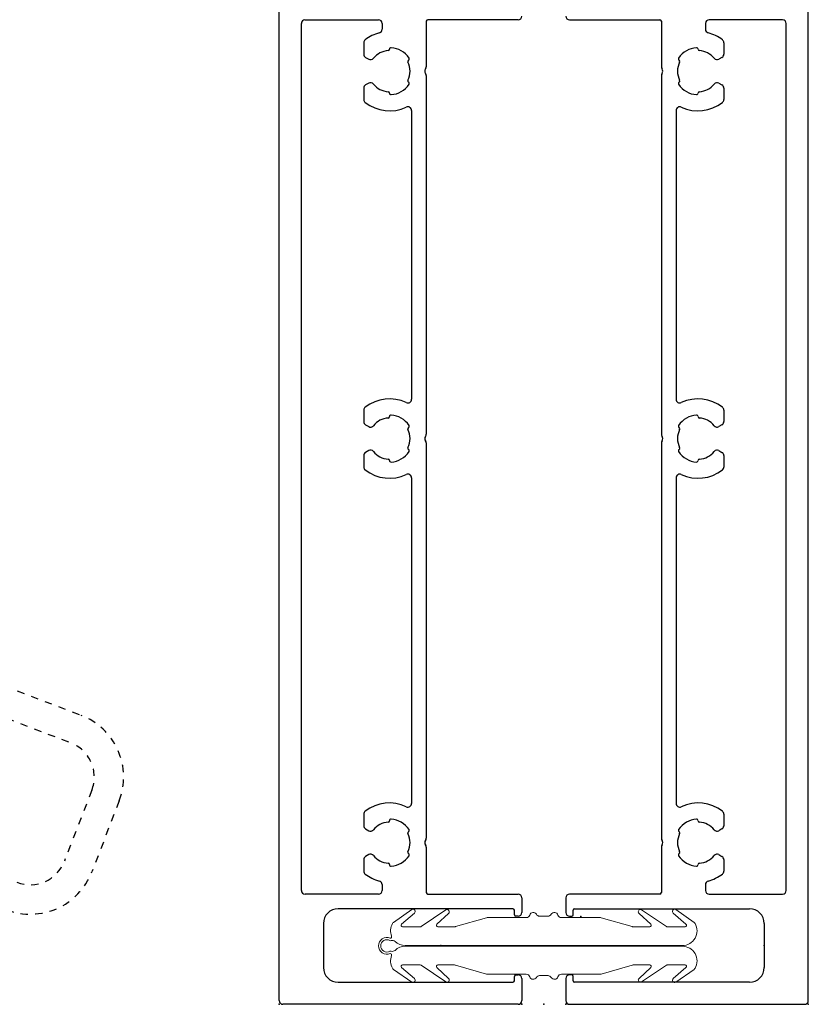
# Model space of a CAD drawing. Units: inches. Extents: x 1719 to 125844, y 627 to 197008.
# Drawn here: x 124245 to 124352, y 195160 to 195294 of the extents above; entities that cross this region are included whole.
import ezdxf

# ---------------------------------------------------------------- set-up
doc = ezdxf.new("R2010")
doc.units = ezdxf.units.IN
doc.header["$MEASUREMENT"] = 0
doc.linetypes.add('STIP1', pattern=[2, 1, -1])
doc.layers.add('1_Profiler', color=7, linetype='Continuous')
doc.layers.add('TETNING', color=10, linetype='Continuous', lineweight=0)

# ---------------------------------------------------------------- blocks, each defined once
blk = doc.blocks.new('A$C10421FB5')
at = {"color": 1, "linetype": 'STIP1'}
for p, q in [((16.78, 88.68), (157, 26.64)), ((15.16, 85.02), (155.38, 22.99)), ((157.93, 16.39), (153.74, 6.93)), ((161.59, 14.77), (157.4, 5.31))]:
    blk.add_line(p, q, dxfattribs=at)
for centre, radius, start, end in [((153.36, 18.41), 9, 336.1346, 66.1346), ((153.36, 18.41), 5, 336.1346, 66.1346), ((149.17, 8.95), 5, 246.1346, 336.1346), ((149.17, 8.95), 9, 246.1346, 336.1346)]:
    blk.add_arc(centre, radius, start, end, dxfattribs=at)

msp = doc.modelspace()

# ---------------------------------------------------------------- linework, layer by layer
at = {"color": 7, "linetype": 'Continuous'}
for p, q in [((124280.229, 195160.61), (124280.229, 195319.61)), ((124352.229, 195160.61), (124352.229, 195319.61)), ((124283.229, 195175.61), (124283.229, 195293.61)), ((124283.725, 195294.11), (124293.729, 195294.11)), ((124294.229, 195293.61), (124294.229, 195292.816)), ((124300.229, 195293.91), (124300.229, 195287.71)), ((124312.729, 195294.11), (124300.429, 195294.11)), ((124319.729, 195294.11), (124332.029, 195294.11)), ((124332.229, 195293.91), (124332.229, 195287.71)), ((124338.229, 195293.61), (124338.229, 195292.816)), ((124348.732, 195294.11), (124338.729, 195294.11)), ((124349.229, 195175.61), (124349.229, 195293.61)), ((124291.729, 195290.984), (124291.729, 195289.419)), ((124340.729, 195290.984), (124340.729, 195289.419)), ((124291.979, 195288.986), (124292.404, 195288.741)), ((124340.479, 195288.986), (124340.054, 195288.741)), ((124300.229, 195286.51), (124300.229, 195237.71)), ((124332.229, 195286.51), (124332.229, 195237.71)), ((124292.404, 195285.479), (124291.979, 195285.234)), ((124340.054, 195285.479), (124340.479, 195285.234)), ((124291.729, 195284.8), (124291.729, 195283.236)), ((124340.729, 195284.8), (124340.729, 195283.236)), ((124298.229, 195281.766), (124298.229, 195242.454)), ((124334.229, 195281.766), (124334.229, 195242.454)), ((124291.729, 195240.984), (124291.729, 195239.419)), ((124340.729, 195240.984), (124340.729, 195239.419)), ((124291.979, 195238.986), (124292.404, 195238.741)), ((124340.479, 195238.986), (124340.054, 195238.741)), ((124292.404, 195235.479), (124291.979, 195235.234)), ((124300.229, 195236.51), (124300.229, 195182.71)), ((124332.229, 195236.51), (124332.229, 195182.71)), ((124340.054, 195235.479), (124340.479, 195235.234)), ((124291.729, 195234.801), (124291.729, 195233.236)), ((124340.729, 195234.801), (124340.729, 195233.236)), ((124298.229, 195231.766), (124298.229, 195187.454)), ((124334.229, 195231.766), (124334.229, 195187.454)), ((124291.729, 195185.984), (124291.729, 195184.419)), ((124340.729, 195185.984), (124340.729, 195184.419)), ((124291.979, 195183.986), (124292.404, 195183.741)), ((124340.479, 195183.986), (124340.054, 195183.741)), ((124292.404, 195180.479), (124291.979, 195180.234)), ((124300.229, 195181.51), (124300.229, 195175.31)), ((124332.229, 195181.51), (124332.229, 195175.31)), ((124340.054, 195180.479), (124340.479, 195180.234)), ((124291.729, 195179.801), (124291.729, 195178.236)), ((124340.729, 195179.801), (124340.729, 195178.236)), ((124294.229, 195176.404), (124294.229, 195175.61)), ((124338.229, 195176.404), (124338.229, 195175.61)), ((124293.729, 195175.11), (124283.729, 195175.11)), ((124300.429, 195175.11), (124312.729, 195175.11)), ((124332.029, 195175.11), (124319.729, 195175.11)), ((124338.729, 195175.11), (124348.729, 195175.11)), ((124313.229, 195174.61), (124313.229, 195172.61)), ((124319.229, 195174.61), (124319.229, 195172.61)), ((124312.029, 195173.11), (124288.229, 195173.11)), ((124312.229, 195172.31), (124312.229, 195172.91)), ((124320.229, 195172.31), (124320.229, 195172.91)), ((124320.429, 195173.11), (124344.229, 195173.11)), ((124286.229, 195171.11), (124286.229, 195165.11)), ((124312.729, 195172.11), (124312.429, 195172.11)), ((124319.729, 195172.11), (124320.029, 195172.11)), ((124346.229, 195171.11), (124346.229, 195165.11)), ((124288.229, 195163.11), (124312.029, 195163.11)), ((124312.229, 195163.31), (124312.229, 195163.91)), ((124312.429, 195164.11), (124312.729, 195164.11)), ((124313.229, 195163.61), (124313.229, 195160.61)), ((124319.229, 195163.61), (124319.229, 195160.61)), ((124320.029, 195164.11), (124319.729, 195164.11)), ((124320.229, 195163.31), (124320.229, 195163.91)), ((124344.229, 195163.11), (124320.429, 195163.11)), ((124312.729, 195160.11), (124280.729, 195160.11)), ((124319.729, 195160.11), (124351.729, 195160.11))]:
    msp.add_line(p, q, dxfattribs=at)
for centre, radius, start, end in [((124312.729, 195294.61), 0.5, 270, 0), ((124319.729, 195294.61), 0.5, 180, 270), ((124283.729, 195293.61), 0.5, 90.40208, 180), ((124293.729, 195293.61), 0.5, 0, 90), ((124300.429, 195293.91), 0.2, 90, 180), ((124332.029, 195293.91), 0.2, 360, 90), ((124338.729, 195293.61), 0.5, 90, 180), ((124348.729, 195293.61), 0.5, 360, 89.59792), ((124295.229, 195287.11), 5.4, 104.7284, 127.752), ((124293.729, 195292.816), 0.5, 284.7284, 0), ((124338.729, 195292.816), 0.5, 180, 255.2716), ((124337.229, 195287.11), 5.4, 52.248, 75.2716), ((124292.229, 195290.984), 0.5, 127.752, 180), ((124295.429, 195290.103), 0.2, 86.17745, 180), ((124295.229, 195287.11), 3.2, 33.82255, 86.17745), ((124337.229, 195287.11), 3.2, 93.82255, 146.17745), ((124337.029, 195290.103), 0.2, 360, 93.82255), ((124340.229, 195290.984), 0.5, 360, 52.248), ((124292.229, 195289.419), 0.5, 180, 240), ((124295.229, 195287.11), 2.8, 93.82255, 141.28526), ((124295.029, 195290.103), 0.2, 273.82255, 0), ((124337.429, 195290.103), 0.2, 180, 266.17745), ((124337.229, 195287.11), 2.8, 38.71474, 86.17745), ((124340.229, 195289.419), 0.5, 300, 0), ((124292.654, 195289.174), 0.5, 240, 321.28526), ((124297.921, 195288.433), 0.2, 120, 206.17745), ((124295.229, 195287.11), 2.8, 333.82255, 26.17745), ((124297.721, 195288.78), 0.2, 300, 33.82255), ((124299.729, 195287.71), 0.5, 323.1301, 0), ((124332.729, 195287.71), 0.5, 180, 216.8699), ((124337.229, 195287.11), 2.8, 153.82255, 206.17745), ((124334.736, 195288.78), 0.2, 146.17745, 240), ((124334.536, 195288.433), 0.2, 333.82255, 60), ((124339.804, 195289.174), 0.5, 218.71474, 300), ((124300.529, 195287.11), 0.5, 143.1301, 216.8699), ((124299.729, 195286.51), 0.5, 0, 36.8699), ((124332.729, 195286.51), 0.5, 143.1301, 180), ((124331.929, 195287.11), 0.5, 323.1301, 36.8699), ((124292.229, 195284.8), 0.5, 120, 180), ((124292.654, 195285.046), 0.5, 38.71474, 120), ((124295.229, 195287.11), 2.8, 218.71474, 266.17745), ((124295.229, 195287.11), 3.2, 273.82255, 326.17745), ((124297.921, 195285.786), 0.2, 153.82255, 240), ((124297.721, 195285.44), 0.2, 326.17745, 60), ((124334.736, 195285.44), 0.2, 120, 213.82255), ((124337.229, 195287.11), 3.2, 213.82255, 266.17745), ((124334.536, 195285.786), 0.2, 300, 26.17745), ((124337.229, 195287.11), 2.8, 273.82255, 321.28526), ((124339.804, 195285.046), 0.5, 60, 141.28526), ((124340.229, 195284.8), 0.5, 0, 60), ((124295.029, 195284.117), 0.2, 0, 86.17745), ((124295.429, 195284.117), 0.2, 180, 273.82255), ((124337.029, 195284.117), 0.2, 266.17745, 0), ((124337.429, 195284.117), 0.2, 93.82255, 180), ((124292.229, 195283.236), 0.5, 180, 232.248), ((124295.229, 195287.11), 5.4, 232.248, 295.07023), ((124297.729, 195281.766), 0.5, 0, 115.07023), ((124334.729, 195281.766), 0.5, 64.92977, 180), ((124337.229, 195287.11), 5.4, 244.92977, 307.752), ((124340.229, 195283.236), 0.5, 307.752, 0), ((124295.229, 195237.11), 5.4, 64.92977, 127.752), ((124297.729, 195242.454), 0.5, 244.92977, 0), ((124334.729, 195242.454), 0.5, 180, 295.07023), ((124337.229, 195237.11), 5.4, 52.248, 115.07023), ((124292.229, 195240.984), 0.5, 127.752, 180), ((124340.229, 195240.984), 0.5, 0, 52.248), ((124292.229, 195239.419), 0.5, 180, 240), ((124295.229, 195237.11), 2.8, 93.82255, 141.28526), ((124295.029, 195240.103), 0.2, 273.82255, 360), ((124295.429, 195240.103), 0.2, 86.17745, 180), ((124295.229, 195237.11), 3.2, 33.82255, 86.17745), ((124337.229, 195237.11), 3.2, 93.82255, 146.17745), ((124337.029, 195240.103), 0.2, 0, 93.82255), ((124337.429, 195240.103), 0.2, 180, 266.17745), ((124337.229, 195237.11), 2.8, 38.71474, 86.17745), ((124340.229, 195239.419), 0.5, 300, 360), ((124292.654, 195239.174), 0.5, 240, 321.28526), ((124297.921, 195238.433), 0.2, 120, 206.17745), ((124295.229, 195237.11), 2.8, 333.82255, 26.17745), ((124297.721, 195238.78), 0.2, 300, 33.82255), ((124337.229, 195237.11), 2.8, 153.82255, 206.17745), ((124334.736, 195238.78), 0.2, 146.17745, 240), ((124334.536, 195238.433), 0.2, 333.82255, 60), ((124339.804, 195239.174), 0.5, 218.71474, 300), ((124300.529, 195237.11), 0.5, 143.1301, 216.8699), ((124299.729, 195237.71), 0.5, 323.1301, 360), ((124299.729, 195236.51), 0.5, 0, 36.8699), ((124332.729, 195237.71), 0.5, 180, 216.8699), ((124332.729, 195236.51), 0.5, 143.1301, 180), ((124331.929, 195237.11), 0.5, 323.1301, 36.8699), ((124292.654, 195235.046), 0.5, 38.71474, 120), ((124295.229, 195237.11), 2.8, 218.71474, 266.17745), ((124297.921, 195235.786), 0.2, 153.82255, 240), ((124297.721, 195235.44), 0.2, 326.17745, 60), ((124334.736, 195235.44), 0.2, 120, 213.82255), ((124334.536, 195235.786), 0.2, 300, 26.17745), ((124337.229, 195237.11), 2.8, 273.82255, 321.28526), ((124339.804, 195235.046), 0.5, 60, 141.28526), ((124292.229, 195234.801), 0.5, 120, 180), ((124295.029, 195234.117), 0.2, 0, 86.17745), ((124295.429, 195234.117), 0.2, 180, 273.82255), ((124295.229, 195237.11), 3.2, 273.82255, 326.17745), ((124337.229, 195237.11), 3.2, 213.82255, 266.17745), ((124337.029, 195234.117), 0.2, 266.17745, 0), ((124337.429, 195234.117), 0.2, 93.82255, 180), ((124340.229, 195234.801), 0.5, 0, 60), ((124292.229, 195233.236), 0.5, 180, 232.248), ((124295.229, 195237.11), 5.4, 232.248, 295.07023), ((124337.229, 195237.11), 5.4, 244.92977, 307.752), ((124340.229, 195233.236), 0.5, 307.752, 0), ((124297.729, 195231.766), 0.5, 360, 115.07023), ((124334.729, 195231.766), 0.5, 64.92977, 180), ((124295.229, 195182.11), 5.4, 64.92977, 127.752), ((124297.729, 195187.454), 0.5, 244.92977, 0), ((124334.729, 195187.454), 0.5, 180, 295.07023), ((124337.229, 195182.11), 5.4, 52.248, 115.07023), ((124292.229, 195185.984), 0.5, 127.752, 180), ((124340.229, 195185.984), 0.5, 0, 52.248), ((124292.229, 195184.419), 0.5, 180, 240), ((124295.229, 195182.11), 2.8, 93.82255, 141.28526), ((124295.029, 195185.103), 0.2, 273.82255, 360), ((124295.429, 195185.103), 0.2, 86.17745, 180), ((124295.229, 195182.11), 3.2, 33.82255, 86.17745), ((124337.229, 195182.11), 3.2, 93.82255, 146.17745), ((124337.029, 195185.103), 0.2, 0, 93.82255), ((124337.429, 195185.103), 0.2, 180, 266.17745), ((124337.229, 195182.11), 2.8, 38.71474, 86.17745), ((124340.229, 195184.419), 0.5, 300, 360), ((124292.654, 195184.174), 0.5, 240, 321.28526), ((124297.921, 195183.433), 0.2, 120, 206.17745), ((124295.229, 195182.11), 2.8, 333.82255, 26.17745), ((124297.721, 195183.78), 0.2, 300, 33.82255), ((124337.229, 195182.11), 2.8, 153.82255, 206.17745), ((124334.736, 195183.78), 0.2, 146.17745, 240), ((124334.536, 195183.433), 0.2, 333.82255, 60), ((124339.804, 195184.174), 0.5, 218.71474, 300), ((124300.529, 195182.11), 0.5, 143.1301, 216.8699), ((124299.729, 195182.71), 0.5, 323.1301, 0), ((124299.729, 195181.51), 0.5, 0, 36.8699), ((124332.729, 195182.71), 0.5, 180, 216.8699), ((124332.729, 195181.51), 0.5, 143.1301, 180), ((124331.929, 195182.11), 0.5, 323.1301, 36.8699), ((124292.654, 195180.046), 0.5, 38.71474, 120), ((124297.921, 195180.786), 0.2, 153.82255, 240), ((124297.721, 195180.44), 0.2, 326.17745, 60), ((124334.736, 195180.44), 0.2, 120, 213.82255), ((124334.536, 195180.786), 0.2, 300, 26.17745), ((124339.804, 195180.046), 0.5, 60, 141.28526), ((124292.229, 195179.801), 0.5, 120, 180), ((124295.229, 195182.11), 2.8, 218.71474, 266.17745), ((124295.029, 195179.117), 0.2, 0, 86.17745), ((124295.429, 195179.117), 0.2, 180, 273.82255), ((124295.229, 195182.11), 3.2, 273.82255, 326.17745), ((124337.229, 195182.11), 3.2, 213.82255, 266.17745), ((124337.029, 195179.117), 0.2, 266.17745, 0), ((124337.429, 195179.117), 0.2, 93.82255, 180), ((124337.229, 195182.11), 2.8, 273.82255, 321.28526), ((124340.229, 195179.801), 0.5, 0, 60), ((124292.229, 195178.236), 0.5, 180, 232.248), ((124295.229, 195182.11), 5.4, 232.248, 255.27161), ((124337.229, 195182.11), 5.4, 284.72839, 307.752), ((124340.229, 195178.236), 0.5, 307.752, 0), ((124293.729, 195176.404), 0.5, 359.99998, 75.27161), ((124338.729, 195176.404), 0.5, 104.72839, 180.00002), ((124283.729, 195175.61), 0.5, 180, 270), ((124293.729, 195175.61), 0.5, 270, 359.99998), ((124300.429, 195175.31), 0.2, 180, 270), ((124312.729, 195174.61), 0.5, 0, 90), ((124319.729, 195174.61), 0.5, 90, 180), ((124332.029, 195175.31), 0.2, 270, 0), ((124338.729, 195175.61), 0.5, 180.00002, 270), ((124348.729, 195175.61), 0.5, 270, 0), ((124288.229, 195171.11), 2, 90, 180), ((124312.029, 195172.91), 0.2, 360, 90), ((124312.729, 195172.61), 0.5, 270, 0), ((124319.729, 195172.61), 0.5, 180, 270), ((124320.429, 195172.91), 0.2, 90, 180), ((124344.229, 195171.11), 2, 0, 90), ((124312.429, 195172.31), 0.2, 180, 270), ((124320.029, 195172.31), 0.2, 270, 0), ((124288.229, 195165.11), 2, 180, 270), ((124344.229, 195165.11), 2, 270, 0), ((124312.029, 195163.31), 0.2, 270, 0), ((124312.429, 195163.91), 0.2, 90, 180), ((124312.729, 195163.61), 0.5, 0, 90), ((124319.729, 195163.61), 0.5, 90, 180), ((124320.029, 195163.91), 0.2, 360, 90), ((124320.429, 195163.31), 0.2, 180, 270), ((124280.729, 195160.61), 0.5, 180, 270), ((124312.729, 195160.61), 0.5, 270, 0), ((124319.729, 195160.61), 0.5, 180, 270), ((124351.729, 195160.61), 0.5, 270, 0)]:
    msp.add_arc(centre, radius, start, end, dxfattribs=at)
at = {"color": 7}
for p in [(124321.273, 195172.06), (124302.229, 195168.11), (124302.229, 195168.11), (124346.229, 195168.11), (124280.229, 195160.11), (124313.229, 195160.11), (124319.229, 195160.11), (124352.229, 195160.11)]:
    msp.add_point(p, dxfattribs=at)
at = {"layer": '1_Profiler', "color": 7}
msp.add_point((124316.229, 195160.11), dxfattribs=at)
msp.add_point((124316.229, 195160.11), dxfattribs=at)
at = {"layer": 'TETNING', "color": 7}
for p, q in [((124295.781, 195171.263), (124298.271, 195173.011)), ((124298.612, 195172.52), (124296.879, 195171.011)), ((124299.529, 195170.694), (124302.911, 195172.968)), ((124303.267, 195172.487), (124301.671, 195171.007)), ((124330.786, 195171.006), (124329.191, 195172.487)), ((124329.547, 195172.968), (124332.929, 195170.694)), ((124335.579, 195171.011), (124333.846, 195172.52)), ((124334.187, 195173.011), (124336.677, 195171.263)), ((124304.212, 195170.679), (124308.436, 195171.891)), ((124308.574, 195171.91), (124313.833, 195171.91)), ((124315.653, 195172.11), (124316.229, 195172.11)), ((124316.229, 195172.11), (124316.804, 195172.11)), ((124318.624, 195171.91), (124323.883, 195171.91)), ((124324.021, 195171.891), (124328.245, 195170.679)), ((124297.01, 195170.66), (124297.479, 195170.66)), ((124297.479, 195170.66), (124299.417, 195170.66)), ((124301.807, 195170.66), (124304.074, 195170.66)), ((124328.383, 195170.66), (124330.65, 195170.66)), ((124333.04, 195170.66), (124334.978, 195170.66)), ((124334.978, 195170.66), (124335.448, 195170.66)), ((124316.229, 195168.11), (124297.371, 195168.11)), ((124297.371, 195168.01), (124316.229, 195168.01)), ((124335.087, 195168.11), (124316.229, 195168.11)), ((124316.229, 195168.01), (124335.087, 195168.01)), ((124298.271, 195163.108), (124295.781, 195164.857)), ((124296.879, 195165.109), (124298.611, 195163.6)), ((124297.479, 195165.46), (124297.01, 195165.46)), ((124299.417, 195165.46), (124297.479, 195165.46)), ((124302.911, 195163.152), (124299.529, 195165.426)), ((124301.671, 195165.113), (124303.267, 195163.632)), ((124304.074, 195165.46), (124301.807, 195165.46)), ((124308.436, 195164.229), (124304.212, 195165.441)), ((124328.245, 195165.441), (124324.021, 195164.229)), ((124330.65, 195165.46), (124328.383, 195165.46)), ((124329.191, 195163.632), (124330.786, 195165.113)), ((124332.929, 195165.426), (124329.547, 195163.152)), ((124334.978, 195165.46), (124333.04, 195165.46)), ((124333.846, 195163.6), (124335.579, 195165.109)), ((124336.677, 195164.857), (124334.187, 195163.108)), ((124335.448, 195165.46), (124334.978, 195165.46)), ((124313.833, 195164.21), (124308.574, 195164.21)), ((124316.229, 195164.01), (124315.653, 195164.01)), ((124316.804, 195164.01), (124316.229, 195164.01)), ((124323.883, 195164.21), (124318.624, 195164.21))]:
    msp.add_line(p, q, dxfattribs=at)
for centre, radius, start, end in [((124298.422, 195172.752), 0.3, 309.15893, 120.24254), ((124303.07, 195172.714), 0.3, 310.97632, 122.05993), ((124314.787, 195172.11), 0.5, 29.99992, 162.54232), ((124315.653, 195172.61), 0.5, 209.99992, 269.99992), ((124316.804, 195172.61), 0.5, 269.99992, 329.99992), ((124317.67, 195172.11), 0.5, 17.45753, 149.99992), ((124329.388, 195172.714), 0.3, 57.93992, 229.02353), ((124334.035, 195172.752), 0.3, 59.7573, 230.84091), ((124297.371, 195170.11), 2, 150.28748, 201.32361), ((124296.068, 195170.853), 0.5, 125.08185, 150.28748), ((124308.574, 195171.41), 0.5, 89.99992, 105.99992), ((124313.833, 195172.41), 0.5, 269.99992, 342.54232), ((124318.624, 195172.41), 0.5, 197.45753, 269.99992), ((124323.883, 195171.41), 0.5, 73.99992, 89.99992), ((124335.087, 195170.11), 2, 269.99992, 29.71236), ((124336.389, 195170.853), 0.5, 29.71236, 54.91799), ((124297.01, 195170.86), 0.2, 131.04656, 269.99992), ((124299.417, 195170.86), 0.2, 269.99992, 303.92041), ((124301.807, 195170.86), 0.2, 132.86395, 269.99992), ((124304.074, 195171.16), 0.5, 269.99992, 285.99992), ((124328.383, 195171.16), 0.5, 253.99992, 269.99992), ((124330.65, 195170.86), 0.2, 269.99992, 47.1359), ((124333.04, 195170.86), 0.2, 236.07943, 269.99992), ((124335.448, 195170.86), 0.2, 269.99992, 48.95328), ((124294.871, 195168.06), 1.143, 66.78533, 179.99992), ((124294.871, 195168.06), 0.843, 60.22909, 179.99992), ((124295.389, 195168.965), 0.2, 240.22909, 290.67661), ((124295.322, 195169.31), 0.2, 269.99992, 21.32361), ((124295.636, 195168.31), 0.5, 46.0544, 110.67661), ((124297.371, 195170.11), 2, 226.0544, 269.99992), ((124294.871, 195168.06), 1.143, 179.99992, 293.21451), ((124294.871, 195168.06), 0.843, 179.99992, 299.77076), ((124295.389, 195167.155), 0.2, 69.32324, 119.77076), ((124295.322, 195166.81), 0.2, 338.67624, 89.99992), ((124295.636, 195167.81), 0.5, 249.32324, 313.94544), ((124297.371, 195166.01), 2, 89.99992, 133.94544), ((124335.087, 195166.01), 2, 330.28748, 89.99992), ((124297.371, 195166.01), 2, 158.67624, 209.71236), ((124296.068, 195165.266), 0.5, 209.71236, 234.91799), ((124297.01, 195165.26), 0.2, 89.99992, 228.95328), ((124299.417, 195165.26), 0.2, 56.07943, 89.99992), ((124301.807, 195165.26), 0.2, 89.99992, 227.1359), ((124304.074, 195164.96), 0.5, 73.99992, 89.99992), ((124328.383, 195164.96), 0.5, 89.99992, 105.99992), ((124330.65, 195165.26), 0.2, 312.86395, 89.99992), ((124333.04, 195165.26), 0.2, 89.99992, 123.92041), ((124335.448, 195165.26), 0.2, 311.04656, 89.99992), ((124336.389, 195165.266), 0.5, 305.08185, 330.28748), ((124298.422, 195163.368), 0.3, 239.7573, 50.84091), ((124303.07, 195163.406), 0.3, 237.93992, 49.02353), ((124308.574, 195164.71), 0.5, 253.99992, 269.99992), ((124313.833, 195163.71), 0.5, 17.45753, 89.99992), ((124314.787, 195164.01), 0.5, 197.45753, 329.99992), ((124315.653, 195163.51), 0.5, 89.99992, 149.99992), ((124316.804, 195163.51), 0.5, 29.99992, 89.99992), ((124317.67, 195164.01), 0.5, 209.99992, 342.54232), ((124318.624, 195163.71), 0.5, 89.99992, 162.54232), ((124323.883, 195164.71), 0.5, 269.99992, 285.99992), ((124329.388, 195163.406), 0.3, 130.97632, 302.05993), ((124334.035, 195163.367), 0.3, 129.15893, 300.24254)]:
    msp.add_arc(centre, radius, start, end, dxfattribs=at)

# ---------------------------------------------------------------- block references
at = {"color": 7, "rotation": 2.784074311477333}
msp.add_blockref('A$C10421FB5', (124097.759, 195165.192), dxfattribs=at)

doc.saveas('drawing.dxf')
